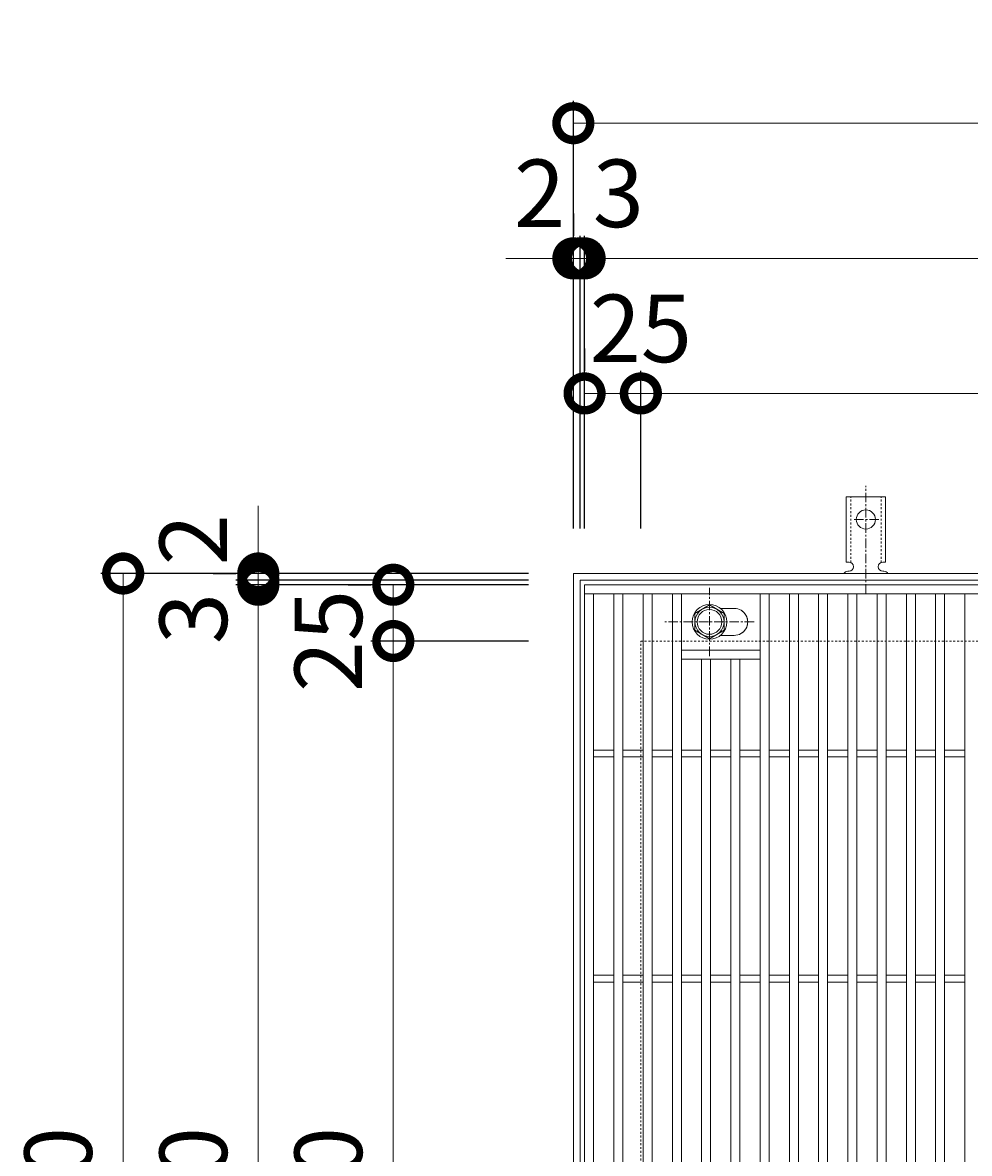
# Model space of a CAD drawing. Units: millimetres. Extents: x -525 to 511, y -287 to 1264.
# Drawn here: x -525 to -104, y 762 to 1264 of the extents above; entities that cross this region are included whole.
import ezdxf

# ---------------------------------------------------------------- set-up
doc = ezdxf.new("R2010")
doc.units = ezdxf.units.MM
doc.linetypes.add('中心線（短）', pattern=[6.773333, 4.233333, -0.846667, 0.846667, -0.846667])
doc.linetypes.add('点線（標準）', pattern=[1.693333, 0.846667, -0.846667])
for name, color, linetype in [('(K)アンカー', 3, 'Continuous'), ('(K)ボルト固定部', 4, 'Continuous'), ('(K)受枠', 2, 'Continuous'), ('(K)寸法', 7, 'Continuous'), ('(K)蓋', 3, 'Continuous')]:
    doc.layers.add(name, color=color, linetype=linetype)
doc.styles.add('(K)MSゴシック', font='MS Gothic.ttf')
doc.dimstyles.new('KAD-1', dxfattribs={"dimtxt": 3, "dimasz": 3, "dimexe": 1, "dimexo": 2, "dimgap": 1, "dimtad": 1, "dimdec": 1, "dimdsep": 46, "dimtxsty": '(K)MSゴシック', "dimblk": 'DOTSMALL', "dimcen": 0, "dimclrd": 7, "dimclre": 256, "dimclrt": 2, "dimadec": 1, "dimazin": 0, "dimtfac": 1, "dimtdec": 1, "dimtmove": 0, "dimatfit": 3, "dimldrblk": 'DOTSMALL', "dimfxl": 1, "dimtfill": 1, "dimlwd": 9, "dimlwe": -1, "dimarcsym": 0})

# ---------------------------------------------------------------- blocks, each defined once
blk = doc.blocks.new('_DotSmall')
at = {"color": 0, "linetype": 'ByBlock', "const_width": 0.5}
blk.add_lwpolyline([(-0.0625, 0, 1), (0.0625, 0, 1)], format="xyb", close=True, dxfattribs=at)
blk = doc.blocks.new('*D94')
at = {"layer": '(K)寸法', "transparency": 16777216}
for p, q in [((-280, 1039.13), (-280, 1229.18)), ((280, 1039.13), (280, 1229.18))]:
    blk.add_line(p, q, dxfattribs=at)
at = {"layer": '(K)寸法', "color": 7, "lineweight": 9, "transparency": 16777216}
blk.add_line((-280, 1219.18), (280, 1219.18), dxfattribs=at)
at = {"layer": 'Defpoints', "color": 0, "transparency": 16777216}
for p in [(280, 1219.18), (-280, 1019.13), (280, 1019.13)]:
    blk.add_point(p, dxfattribs=at)
at = {"layer": '(K)寸法', "color": 7, "lineweight": 9, "transparency": 16777216, "xscale": 30, "yscale": 30, "zscale": 30, "rotation": 180}
blk.add_blockref('_DotSmall', (-280, 1219.18), dxfattribs=at)
at = {"layer": '(K)寸法', "color": 7, "lineweight": 9, "transparency": 16777216, "xscale": 30, "yscale": 30, "zscale": 30}
blk.add_blockref('_DotSmall', (280, 1219.18), dxfattribs=at)
at = {"layer": '(K)寸法', "color": 2, "lineweight": 9, "transparency": 16777216, "insert": (0, 1244.18), "char_height": 30, "attachment_point": 5, "style": '(K)MSゴシック', "bg_fill": 3, "box_fill_scale": 1.1, "bg_fill_color": 256, "bg_fill_true_color": 13158600, "bg_fill_transparency": 0}
blk.add_mtext('560', dxfattribs=at)
blk = doc.blocks.new('*D95')
at = {"layer": '(K)寸法', "transparency": 16777216}
for p, q in [((-280, 1179.13), (-280, 1169.13)), ((-277, 1039.13), (-277, 1169.13))]:
    blk.add_line(p, q, dxfattribs=at)
at = {"layer": '(K)寸法', "color": 7, "lineweight": 9, "transparency": 16777216}
for p, q in [((-280, 1159.13), (-310, 1159.13)), ((-280, 1159.13), (-277, 1159.13)), ((-277, 1159.13), (-247, 1159.13))]:
    blk.add_line(p, q, dxfattribs=at)
at = {"layer": 'Defpoints', "color": 0, "transparency": 16777216}
for p in [(-280, 1159.13), (-277, 1159.13), (-277, 1019.13)]:
    blk.add_point(p, dxfattribs=at)
at = {"layer": '(K)寸法', "color": 7, "lineweight": 9, "transparency": 16777216, "xscale": 30, "yscale": 30, "zscale": 30}
blk.add_blockref('_DotSmall', (-280, 1159.13), dxfattribs=at)
at = {"layer": '(K)寸法', "color": 7, "lineweight": 9, "transparency": 16777216, "xscale": 30, "yscale": 30, "zscale": 30, "rotation": 180}
blk.add_blockref('_DotSmall', (-277, 1159.13), dxfattribs=at)
at = {"layer": '(K)寸法', "color": 2, "lineweight": 9, "transparency": 16777216, "insert": (-260, 1184.13), "char_height": 30, "attachment_point": 5, "style": '(K)MSゴシック', "bg_fill": 3, "box_fill_scale": 1.1, "bg_fill_color": 256, "bg_fill_true_color": 13158600, "bg_fill_transparency": 0}
blk.add_mtext('3', dxfattribs=at)
blk = doc.blocks.new('*D96')
at = {"layer": '(K)寸法', "transparency": 16777216}
for p, q in [((-277, 1039.13), (-277, 1169.13)), ((-275, 1039.13), (-275, 1169.13))]:
    blk.add_line(p, q, dxfattribs=at)
at = {"layer": '(K)寸法', "color": 7, "lineweight": 9, "transparency": 16777216}
for p, q in [((-277, 1159.13), (-307, 1159.13)), ((-277, 1159.13), (-275, 1159.13)), ((-275, 1159.13), (-245, 1159.13))]:
    blk.add_line(p, q, dxfattribs=at)
at = {"layer": 'Defpoints', "color": 0, "transparency": 16777216}
for p in [(-275, 1159.13), (-277, 1019.13), (-275, 1019.13)]:
    blk.add_point(p, dxfattribs=at)
at = {"layer": '(K)寸法', "color": 7, "lineweight": 9, "transparency": 16777216, "xscale": 30, "yscale": 30, "zscale": 30}
blk.add_blockref('_DotSmall', (-277, 1159.13), dxfattribs=at)
at = {"layer": '(K)寸法', "color": 7, "lineweight": 9, "transparency": 16777216, "xscale": 30, "yscale": 30, "zscale": 30, "rotation": 180}
blk.add_blockref('_DotSmall', (-275, 1159.13), dxfattribs=at)
at = {"layer": '(K)寸法', "color": 2, "lineweight": 9, "transparency": 16777216, "insert": (-295, 1184.13), "char_height": 30, "attachment_point": 5, "style": '(K)MSゴシック', "bg_fill": 3, "box_fill_scale": 1.1, "bg_fill_color": 256, "bg_fill_true_color": 13158600, "bg_fill_transparency": 0}
blk.add_mtext('2', dxfattribs=at)
blk = doc.blocks.new('*D97')
at = {"layer": '(K)寸法', "transparency": 16777216}
for p, q in [((-275, 1039.13), (-275, 1169.13)), ((275, 1039.13), (275, 1169.13))]:
    blk.add_line(p, q, dxfattribs=at)
at = {"layer": '(K)寸法', "color": 7, "lineweight": 9, "transparency": 16777216}
blk.add_line((-275, 1159.13), (275, 1159.13), dxfattribs=at)
at = {"layer": 'Defpoints', "color": 0, "transparency": 16777216}
for p in [(275, 1159.13), (-275, 1019.13), (275, 1019.13)]:
    blk.add_point(p, dxfattribs=at)
at = {"layer": '(K)寸法', "color": 7, "lineweight": 9, "transparency": 16777216, "xscale": 30, "yscale": 30, "zscale": 30, "rotation": 180}
blk.add_blockref('_DotSmall', (-275, 1159.13), dxfattribs=at)
at = {"layer": '(K)寸法', "color": 7, "lineweight": 9, "transparency": 16777216, "xscale": 30, "yscale": 30, "zscale": 30}
blk.add_blockref('_DotSmall', (275, 1159.13), dxfattribs=at)
at = {"layer": '(K)寸法', "color": 2, "lineweight": 9, "transparency": 16777216, "insert": (0, 1184.13), "char_height": 30, "attachment_point": 5, "style": '(K)MSゴシック', "bg_fill": 3, "box_fill_scale": 1.1, "bg_fill_color": 256, "bg_fill_true_color": 13158600, "bg_fill_transparency": 0}
blk.add_mtext('550', dxfattribs=at)
blk = doc.blocks.new('*D72')
at = {"layer": '(K)寸法', "transparency": 16777216}
for p, q in [((-275, 1119.13), (-275, 1109.13)), ((-250, 1039.13), (-250, 1109.13))]:
    blk.add_line(p, q, dxfattribs=at)
at = {"layer": '(K)寸法', "color": 7, "lineweight": 9, "transparency": 16777216}
blk.add_line((-275, 1099.13), (-250, 1099.13), dxfattribs=at)
at = {"layer": 'Defpoints', "color": 0, "transparency": 16777216}
for p in [(-275, 1099.13), (-250, 1099.13), (-250, 1019.13)]:
    blk.add_point(p, dxfattribs=at)
at = {"layer": '(K)寸法', "color": 7, "lineweight": 9, "transparency": 16777216, "xscale": 30, "yscale": 30, "zscale": 30, "rotation": 180}
blk.add_blockref('_DotSmall', (-275, 1099.13), dxfattribs=at)
at = {"layer": '(K)寸法', "color": 7, "lineweight": 9, "transparency": 16777216, "xscale": 30, "yscale": 30, "zscale": 30}
blk.add_blockref('_DotSmall', (-250, 1099.13), dxfattribs=at)
at = {"layer": '(K)寸法', "color": 2, "lineweight": 9, "transparency": 16777216, "insert": (-250, 1124.13), "char_height": 30, "attachment_point": 5, "style": '(K)MSゴシック', "bg_fill": 3, "box_fill_scale": 1.1, "bg_fill_color": 256, "bg_fill_true_color": 13158600, "bg_fill_transparency": 0}
blk.add_mtext('25', dxfattribs=at)
blk = doc.blocks.new('*D73')
at = {"layer": '(K)寸法', "transparency": 16777216}
for p, q in [((-250, 1039.13), (-250, 1109.13)), ((250, 1039.13), (250, 1109.13))]:
    blk.add_line(p, q, dxfattribs=at)
at = {"layer": '(K)寸法', "color": 7, "lineweight": 9, "transparency": 16777216}
blk.add_line((-250, 1099.13), (250, 1099.13), dxfattribs=at)
at = {"layer": 'Defpoints', "color": 0, "transparency": 16777216}
for p in [(250, 1099.13), (-250, 1019.13), (250, 1019.13)]:
    blk.add_point(p, dxfattribs=at)
at = {"layer": '(K)寸法', "color": 7, "lineweight": 9, "transparency": 16777216, "xscale": 30, "yscale": 30, "zscale": 30, "rotation": 180}
blk.add_blockref('_DotSmall', (-250, 1099.13), dxfattribs=at)
at = {"layer": '(K)寸法', "color": 7, "lineweight": 9, "transparency": 16777216, "xscale": 30, "yscale": 30, "zscale": 30}
blk.add_blockref('_DotSmall', (250, 1099.13), dxfattribs=at)
at = {"layer": '(K)寸法', "color": 2, "lineweight": 9, "transparency": 16777216, "insert": (0, 1124.13), "char_height": 30, "attachment_point": 5, "style": '(K)MSゴシック', "bg_fill": 3, "box_fill_scale": 1.1, "bg_fill_color": 256, "bg_fill_true_color": 13158600, "bg_fill_transparency": 0}
blk.add_mtext('500', dxfattribs=at)
blk = doc.blocks.new('*D75')
at = {"layer": '(K)寸法', "transparency": 16777216}
for p, q in [((-300, 1019.13), (-490.05, 1019.13)), ((-300, 459.13), (-490.05, 459.13))]:
    blk.add_line(p, q, dxfattribs=at)
at = {"layer": '(K)寸法', "color": 7, "lineweight": 9, "transparency": 16777216}
blk.add_line((-480.05, 459.13), (-480.05, 1019.13), dxfattribs=at)
at = {"layer": 'Defpoints', "color": 0, "transparency": 16777216}
for p in [(-480.05, 1019.13), (-280, 1019.13), (-280, 459.13)]:
    blk.add_point(p, dxfattribs=at)
at = {"layer": '(K)寸法', "color": 7, "lineweight": 9, "transparency": 16777216, "xscale": 30, "yscale": 30, "zscale": 30}
for p, rotation in [((-480.05, 1019.13), 90), ((-480.05, 459.13), 270)]:
    blk.add_blockref('_DotSmall', p, dxfattribs=dict(at, rotation=rotation))
at = {"layer": '(K)寸法', "color": 2, "lineweight": 9, "transparency": 16777216, "insert": (-505.05, 739.13), "char_height": 30, "attachment_point": 5, "rotation": 90, "style": '(K)MSゴシック', "bg_fill": 3, "box_fill_scale": 1.1, "bg_fill_color": 256, "bg_fill_true_color": 13158600, "bg_fill_transparency": 0}
blk.add_mtext('560', dxfattribs=at)
blk = doc.blocks.new('*D78')
at = {"layer": '(K)寸法', "transparency": 16777216}
for p, q in [((-300, 1014.13), (-430, 1014.13)), ((-300, 464.13), (-430, 464.13))]:
    blk.add_line(p, q, dxfattribs=at)
at = {"layer": '(K)寸法', "color": 7, "lineweight": 9, "transparency": 16777216}
blk.add_line((-420, 464.13), (-420, 1014.13), dxfattribs=at)
at = {"layer": 'Defpoints', "color": 0, "transparency": 16777216}
for p in [(-420, 1014.13), (-280, 1014.13), (-280, 464.13)]:
    blk.add_point(p, dxfattribs=at)
at = {"layer": '(K)寸法', "color": 7, "lineweight": 9, "transparency": 16777216, "xscale": 30, "yscale": 30, "zscale": 30}
for p, rotation in [((-420, 1014.13), 90), ((-420, 464.13), 270)]:
    blk.add_blockref('_DotSmall', p, dxfattribs=dict(at, rotation=rotation))
at = {"layer": '(K)寸法', "color": 2, "lineweight": 9, "transparency": 16777216, "insert": (-445, 739.13), "char_height": 30, "attachment_point": 5, "rotation": 90, "style": '(K)MSゴシック', "bg_fill": 3, "box_fill_scale": 1.1, "bg_fill_color": 256, "bg_fill_true_color": 13158600, "bg_fill_transparency": 0}
blk.add_mtext('550', dxfattribs=at)
blk = doc.blocks.new('*D79')
at = {"layer": '(K)寸法', "color": 7, "lineweight": 9, "transparency": 16777216}
for p, q in [((-420, 1016.13), (-420, 1046.13)), ((-420, 1014.13), (-420, 1016.13)), ((-420, 1014.13), (-420, 984.13))]:
    blk.add_line(p, q, dxfattribs=at)
at = {"layer": '(K)寸法', "transparency": 16777216}
for p, q in [((-300, 1016.13), (-430, 1016.13)), ((-300, 1014.13), (-430, 1014.13))]:
    blk.add_line(p, q, dxfattribs=at)
at = {"layer": 'Defpoints', "color": 0, "transparency": 16777216}
for p in [(-420, 1016.13), (-280, 1016.13), (-280, 1014.13)]:
    blk.add_point(p, dxfattribs=at)
at = {"layer": '(K)寸法', "color": 7, "lineweight": 9, "transparency": 16777216, "xscale": 30, "yscale": 30, "zscale": 30}
for p, rotation in [((-420, 1016.13), 270), ((-420, 1014.13), 90)]:
    blk.add_blockref('_DotSmall', p, dxfattribs=dict(at, rotation=rotation))
at = {"layer": '(K)寸法', "color": 2, "lineweight": 9, "transparency": 16777216, "insert": (-445, 1034.13), "char_height": 30, "attachment_point": 5, "rotation": 90, "style": '(K)MSゴシック', "bg_fill": 3, "box_fill_scale": 1.1, "bg_fill_color": 256, "bg_fill_true_color": 13158600, "bg_fill_transparency": 0}
blk.add_mtext('2', dxfattribs=at)
blk = doc.blocks.new('*D80')
at = {"layer": '(K)寸法', "color": 7, "lineweight": 9, "transparency": 16777216}
for p, q in [((-420, 1019.13), (-420, 1049.13)), ((-420, 1016.13), (-420, 1019.13)), ((-420, 1016.13), (-420, 986.13))]:
    blk.add_line(p, q, dxfattribs=at)
at = {"layer": '(K)寸法', "transparency": 16777216}
for p, q in [((-440, 1019.13), (-430, 1019.13)), ((-300, 1016.13), (-430, 1016.13))]:
    blk.add_line(p, q, dxfattribs=at)
at = {"layer": 'Defpoints', "color": 0, "transparency": 16777216}
for p in [(-420, 1019.13), (-420, 1019.13), (-280, 1016.13)]:
    blk.add_point(p, dxfattribs=at)
at = {"layer": '(K)寸法', "color": 7, "lineweight": 9, "transparency": 16777216, "xscale": 30, "yscale": 30, "zscale": 30}
for p, rotation in [((-420, 1019.13), 270), ((-420, 1016.13), 90)]:
    blk.add_blockref('_DotSmall', p, dxfattribs=dict(at, rotation=rotation))
at = {"layer": '(K)寸法', "color": 2, "lineweight": 9, "transparency": 16777216, "insert": (-445, 999.13), "char_height": 30, "attachment_point": 5, "rotation": 90, "style": '(K)MSゴシック', "bg_fill": 3, "box_fill_scale": 1.1, "bg_fill_color": 256, "bg_fill_true_color": 13158600, "bg_fill_transparency": 0}
blk.add_mtext('3', dxfattribs=at)
blk = doc.blocks.new('*D82')
at = {"layer": '(K)寸法', "transparency": 16777216}
for p, q in [((-300, 989.13), (-370, 989.13)), ((-300, 489.13), (-370, 489.13))]:
    blk.add_line(p, q, dxfattribs=at)
at = {"layer": '(K)寸法', "color": 7, "lineweight": 9, "transparency": 16777216}
blk.add_line((-360, 489.13), (-360, 989.13), dxfattribs=at)
at = {"layer": 'Defpoints', "color": 0, "transparency": 16777216}
for p in [(-360, 989.13), (-280, 989.13), (-280, 489.13)]:
    blk.add_point(p, dxfattribs=at)
at = {"layer": '(K)寸法', "color": 7, "lineweight": 9, "transparency": 16777216, "xscale": 30, "yscale": 30, "zscale": 30}
for p, rotation in [((-360, 989.13), 90), ((-360, 489.13), 270)]:
    blk.add_blockref('_DotSmall', p, dxfattribs=dict(at, rotation=rotation))
at = {"layer": '(K)寸法', "color": 2, "lineweight": 9, "transparency": 16777216, "insert": (-385, 739.13), "char_height": 30, "attachment_point": 5, "rotation": 90, "style": '(K)MSゴシック', "bg_fill": 3, "box_fill_scale": 1.1, "bg_fill_color": 256, "bg_fill_true_color": 13158600, "bg_fill_transparency": 0}
blk.add_mtext('500', dxfattribs=at)
blk = doc.blocks.new('*D83')
at = {"layer": '(K)寸法', "transparency": 16777216}
for p, q in [((-380, 1014.13), (-370, 1014.13)), ((-300, 989.13), (-370, 989.13))]:
    blk.add_line(p, q, dxfattribs=at)
at = {"layer": '(K)寸法', "color": 7, "lineweight": 9, "transparency": 16777216}
blk.add_line((-360, 989.13), (-360, 1014.13), dxfattribs=at)
at = {"layer": 'Defpoints', "color": 0, "transparency": 16777216}
for p in [(-360, 1014.13), (-360, 1014.13), (-280, 989.13)]:
    blk.add_point(p, dxfattribs=at)
at = {"layer": '(K)寸法', "color": 7, "lineweight": 9, "transparency": 16777216, "xscale": 30, "yscale": 30, "zscale": 30}
for p, rotation in [((-360, 1014.13), 90), ((-360, 989.13), 270)]:
    blk.add_blockref('_DotSmall', p, dxfattribs=dict(at, rotation=rotation))
at = {"layer": '(K)寸法', "color": 2, "lineweight": 9, "transparency": 16777216, "insert": (-385, 989.13), "char_height": 30, "attachment_point": 5, "rotation": 90, "style": '(K)MSゴシック', "bg_fill": 3, "box_fill_scale": 1.1, "bg_fill_color": 256, "bg_fill_true_color": 13158600, "bg_fill_transparency": 0}
blk.add_mtext('25', dxfattribs=at)

msp = doc.modelspace()

# ---------------------------------------------------------------- linework, layer by layer
at = {"layer": '(K)アンカー', "color": 7, "linetype": '中心線（短）', "lineweight": 9}
for p, q in [((-150, 1010.13), (-150, 1058.13)), ((-144.22, 1043.13), (-155.78, 1043.13))]:
    msp.add_line(p, q, dxfattribs=at)
at = {"layer": '(K)アンカー', "color": 3, "linetype": 'Continuous', "lineweight": 9}
for p, q in [((-158.75, 1024.13), (-158.75, 1053.13)), ((-158.75, 1053.13), (-141.25, 1053.13)), ((-141.25, 1024.13), (-141.25, 1053.13)), ((-158.75, 1024.13), (-157.5, 1024.13)), ((-157.49, 1020.13), (-158.01, 1020.13)), ((-141.25, 1024.13), (-142.5, 1024.13)), ((-142, 1020.13), (-142.5, 1020.13))]:
    msp.add_line(p, q, dxfattribs=at)
at = {"layer": '(K)アンカー', "color": 3, "linetype": '点線（標準）', "lineweight": 9}
for p, q in [((-156.75, 1023.99), (-156.75, 1053.13)), ((-143.25, 1023.99), (-143.25, 1053.13))]:
    msp.add_line(p, q, dxfattribs=at)
at = {"layer": '(K)アンカー', "color": 3, "linetype": 'Continuous', "lineweight": 9}
msp.add_circle((-150, 1043.13), 4.25, dxfattribs=at)
for centre, start, end in [((-158, 1018.13), 90.2416, 150.0007), ((-157.5, 1022.13), 270.1333, 90), ((-142.5, 1022.13), 90, 270), ((-142, 1018.13), 29.9995, 89.724)]:
    msp.add_arc(centre, 2, start, end, dxfattribs=at)
at = {"layer": '(K)ボルト固定部', "color": 4, "linetype": '中心線（短）', "lineweight": 9}
for p, q in [((-219.5, 982.45), (-219.5, 1012.81)), ((-199.65, 997.63), (-239.35, 997.63))]:
    msp.add_line(p, q, dxfattribs=at)
at = {"layer": '(K)ボルト固定部', "color": 4, "linetype": 'Continuous', "lineweight": 9}
for p, q in [((-226, 1001.38), (-219.5, 1005.14)), ((-219.5, 1005.14), (-213, 1001.38)), ((-226, 993.88), (-226, 1001.38)), ((-213, 1001.38), (-213, 993.88)), ((-219.5, 990.12), (-226, 993.88)), ((-213, 993.88), (-219.5, 990.12))]:
    msp.add_line(p, q, dxfattribs=at)
for radius in [7.75, 6.5, 5.5]:
    msp.add_circle((-219.5, 997.63), radius, dxfattribs=at)
at = {"layer": '(K)受枠', "color": 2, "linetype": 'Continuous', "lineweight": 9}
for p, q in [((-280, 459.13), (-280, 1019.13)), ((-280, 1019.13), (280, 1019.13)), ((-277, 462.13), (-277, 1016.13)), ((-277, 1016.13), (277, 1016.13))]:
    msp.add_line(p, q, dxfattribs=at)
at = {"layer": '(K)受枠', "color": 2, "linetype": '点線（標準）', "lineweight": 9}
for p, q in [((-250, 489.13), (-250, 989.13)), ((-250, 989.13), (250, 989.13))]:
    msp.add_line(p, q, dxfattribs=at)
at = {"layer": '(K)蓋', "color": 3, "linetype": 'Continuous', "lineweight": 9}
for p, q in [((-275, 464.13), (-275, 1014.13)), ((-275, 1014.13), (275, 1014.13)), ((-275, 1010.13), (275, 1010.13)), ((-271, 468.13), (-271, 1010.13)), ((-262, 468.13), (-262, 1010.13)), ((-258, 468.13), (-258, 1010.13)), ((-249, 468.13), (-249, 1010.13)), ((-245, 468.13), (-245, 1010.13)), ((-236, 468.13), (-236, 1010.13)), ((-232, 468.13), (-232, 1010.13)), ((-197, 468.13), (-197, 1010.13)), ((-193, 468.13), (-193, 1010.13)), ((-184, 468.13), (-184, 1010.13)), ((-180, 468.13), (-180, 1010.13)), ((-171, 468.13), (-171, 1010.13)), ((-167, 468.13), (-167, 1010.13)), ((-158, 468.13), (-158, 1010.13)), ((-154, 468.13), (-154, 1010.13)), ((-145, 468.13), (-145, 1010.13)), ((-141, 468.13), (-141, 1010.13)), ((-132, 468.13), (-132, 1010.13)), ((-128, 468.13), (-128, 1010.13)), ((-119, 468.13), (-119, 1010.13)), ((-115, 468.13), (-115, 1010.13)), ((-106, 468.13), (-106, 1010.13)), ((-208.47, 1003.63), (-214.59, 1003.63)), ((-208.53, 991.63), (-214.6, 991.63)), ((-197, 985.13), (-232, 985.13)), ((-197, 981.13), (-232, 981.13)), ((-223, 497.13), (-223, 981.13)), ((-219, 497.13), (-219, 981.13)), ((-210, 497.13), (-210, 981.13)), ((-206, 497.13), (-206, 981.13)), ((-271, 940.63), (-262, 940.63)), ((-258, 940.63), (-249, 940.63)), ((-245, 940.63), (-236, 940.63)), ((-232, 940.63), (-223, 940.63)), ((-219, 940.63), (-210, 940.63)), ((-206, 940.63), (-197, 940.63)), ((-193, 940.63), (-184, 940.63)), ((-180, 940.63), (-171, 940.63)), ((-167, 940.63), (-158, 940.63)), ((-154, 940.63), (-145, 940.63)), ((-141, 940.63), (-132, 940.63)), ((-128, 940.63), (-119, 940.63)), ((-115, 940.63), (-106, 940.63)), ((-271, 937.63), (-262, 937.63)), ((-258, 937.63), (-249, 937.63)), ((-245, 937.63), (-236, 937.63)), ((-232, 937.63), (-223, 937.63)), ((-219, 937.63), (-210, 937.63)), ((-206, 937.63), (-197, 937.63)), ((-193, 937.63), (-184, 937.63)), ((-180, 937.63), (-171, 937.63)), ((-167, 937.63), (-158, 937.63)), ((-154, 937.63), (-145, 937.63)), ((-141, 937.63), (-132, 937.63)), ((-128, 937.63), (-119, 937.63)), ((-115, 937.63), (-106, 937.63)), ((-271, 840.63), (-262, 840.63)), ((-258, 840.63), (-249, 840.63)), ((-245, 840.63), (-236, 840.63)), ((-232, 840.63), (-223, 840.63)), ((-219, 840.63), (-210, 840.63)), ((-206, 840.63), (-197, 840.63)), ((-193, 840.63), (-184, 840.63)), ((-180, 840.63), (-171, 840.63)), ((-167, 840.63), (-158, 840.63)), ((-154, 840.63), (-145, 840.63)), ((-141, 840.63), (-132, 840.63)), ((-128, 840.63), (-119, 840.63)), ((-115, 840.63), (-106, 840.63)), ((-271, 837.63), (-262, 837.63)), ((-258, 837.63), (-249, 837.63)), ((-245, 837.63), (-236, 837.63)), ((-232, 837.63), (-223, 837.63)), ((-219, 837.63), (-210, 837.63)), ((-206, 837.63), (-197, 837.63)), ((-193, 837.63), (-184, 837.63)), ((-180, 837.63), (-171, 837.63)), ((-167, 837.63), (-158, 837.63)), ((-154, 837.63), (-145, 837.63)), ((-141, 837.63), (-132, 837.63)), ((-128, 837.63), (-119, 837.63)), ((-115, 837.63), (-106, 837.63))]:
    msp.add_line(p, q, dxfattribs=at)
for start, end in [(269.7204, 89.7356), (306.4144, 53.5856)]:
    msp.add_arc((-208.5, 997.63), 6, start, end, dxfattribs=at)

# ---------------------------------------------------------------- next in the draw order: dimensions: what is measured, and where the dimension line sits
at = {"layer": '(K)寸法', "lineweight": 9}
dim = msp.add_linear_dim(base=(280, 1219.18), p1=(-280, 1019.13), p2=(280, 1019.13), dimstyle='KAD-1', dxfattribs=at)
dim.commit()
dim.dimension.update_dxf_attribs({"geometry": '*D94', "text_midpoint": (0, 1244.18)})

# ---------------------------------------------------------------- next in the draw order: dimensions: what is measured, and where the dimension line sits
dim = msp.add_linear_dim(base=(-277, 1159.13), p1=(-280, 1159.13), p2=(-277, 1019.13), dimstyle='KAD-1', override={"dimtmove": 1}, dxfattribs=at)
dim.commit()
dim.dimension.update_dxf_attribs({"geometry": '*D95', "text_midpoint": (-260, 1159.13), "dimtype": 160})

# ---------------------------------------------------------------- next in the draw order: dimensions: what is measured, and where the dimension line sits
dim = msp.add_linear_dim(base=(-275, 1159.13), p1=(-277, 1019.13), p2=(-275, 1019.13), dimstyle='KAD-1', override={"dimtmove": 1}, dxfattribs=at)
dim.commit()
dim.dimension.update_dxf_attribs({"geometry": '*D96', "text_midpoint": (-295, 1159.13), "dimtype": 160})

# ---------------------------------------------------------------- next in the draw order: dimensions: what is measured, and where the dimension line sits
dim = msp.add_linear_dim(base=(275, 1159.13), p1=(-275, 1019.13), p2=(275, 1019.13), dimstyle='KAD-1', dxfattribs=at)
dim.commit()
dim.dimension.update_dxf_attribs({"geometry": '*D97', "text_midpoint": (0, 1184.13)})

# ---------------------------------------------------------------- next in the draw order: dimensions: what is measured, and where the dimension line sits
dim = msp.add_linear_dim(base=(-250, 1099.13), p1=(-275, 1099.13), p2=(-250, 1019.13), dimstyle='KAD-1', override={"dimtmove": 1}, dxfattribs=at)
dim.commit()
dim.dimension.update_dxf_attribs({"geometry": '*D72', "text_midpoint": (-250, 1099.13), "dimtype": 160})

# ---------------------------------------------------------------- next in the draw order: dimensions: what is measured, and where the dimension line sits
dim = msp.add_linear_dim(base=(250, 1099.13), p1=(-250, 1019.13), p2=(250, 1019.13), dimstyle='KAD-1', dxfattribs=at)
dim.commit()
dim.dimension.update_dxf_attribs({"geometry": '*D73', "text_midpoint": (0, 1124.13)})
dim = msp.add_linear_dim(base=(-480.05, 1019.13), p1=(-280, 459.13), p2=(-280, 1019.13), angle=90, dimstyle='KAD-1', dxfattribs=at)
dim.commit()
dim.dimension.update_dxf_attribs({"geometry": '*D75', "text_midpoint": (-505.05, 739.13)})

# ---------------------------------------------------------------- next in the draw order: dimensions: what is measured, and where the dimension line sits
dim = msp.add_linear_dim(base=(-420, 1014.13), p1=(-280, 464.13), p2=(-280, 1014.13), angle=90, dimstyle='KAD-1', dxfattribs=at)
dim.commit()
dim.dimension.update_dxf_attribs({"geometry": '*D78', "text_midpoint": (-445, 739.13)})

# ---------------------------------------------------------------- next in the draw order: dimensions: what is measured, and where the dimension line sits
dim = msp.add_linear_dim(base=(-420, 1016.13), p1=(-280, 1014.13), p2=(-280, 1016.13), angle=90, dimstyle='KAD-1', override={"dimtmove": 1}, dxfattribs=at)
dim.commit()
dim.dimension.update_dxf_attribs({"geometry": '*D79', "text_midpoint": (-420, 1034.13), "dimtype": 160})

# ---------------------------------------------------------------- next in the draw order: dimensions: what is measured, and where the dimension line sits
dim = msp.add_linear_dim(base=(-420, 1019.13), p1=(-280, 1016.13), p2=(-420, 1019.13), angle=90, dimstyle='KAD-1', override={"dimtmove": 1}, dxfattribs=at)
dim.commit()
dim.dimension.update_dxf_attribs({"geometry": '*D80', "text_midpoint": (-420, 999.13), "dimtype": 160})

# ---------------------------------------------------------------- next in the draw order: dimensions: what is measured, and where the dimension line sits
dim = msp.add_linear_dim(base=(-360, 989.13), p1=(-280, 489.13), p2=(-280, 989.13), angle=90, dimstyle='KAD-1', dxfattribs=at)
dim.commit()
dim.dimension.update_dxf_attribs({"geometry": '*D82', "text_midpoint": (-385, 739.13)})

# ---------------------------------------------------------------- next in the draw order: dimensions: what is measured, and where the dimension line sits
dim = msp.add_linear_dim(base=(-360, 1014.13), p1=(-280, 989.13), p2=(-360, 1014.13), angle=90, dimstyle='KAD-1', override={"dimtmove": 1}, dxfattribs=at)
dim.commit()
dim.dimension.update_dxf_attribs({"geometry": '*D83', "text_midpoint": (-360, 989.13), "dimtype": 160})

doc.saveas('drawing.dxf')
